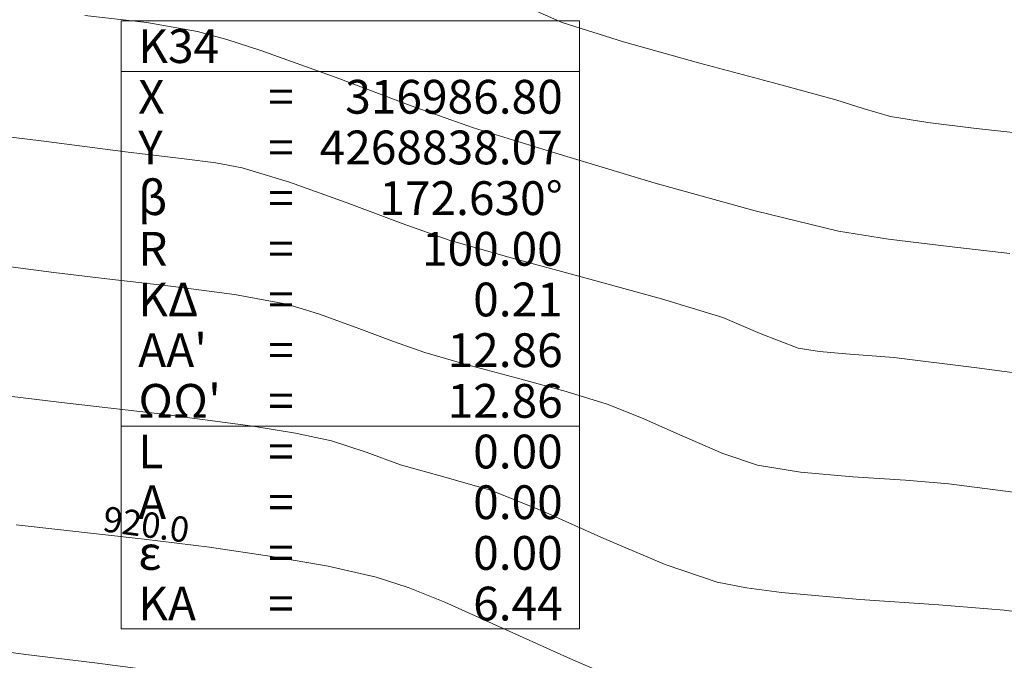
# Model space of a CAD drawing. Units: millimetres. Extents: x 316242 to 317929, y 4268173 to 4269144.
# Drawn here: x 316957 to 317016, y 4268860 to 4268898 of the extents above; entities that cross this region are included whole.
import ezdxf

# ---------------------------------------------------------------- set-up
doc = ezdxf.new("R2010")
doc.units = ezdxf.units.MM
for name, color, linetype in [('CONTOURS_MAJOR', 21, 'Continuous'), ('CONTOURS_MAJOR_ELEVATIONS', 7, 'Continuous'), ('CONTOURS_MINOR', 31, 'Continuous'), ('PINAKAKI_R1', 7, 'Continuous')]:
    doc.layers.add(name, color=color, linetype=linetype)

msp = doc.modelspace()

# ---------------------------------------------------------------- linework, layer by layer
at = {"layer": 'CONTOURS_MAJOR', "lineweight": 0}
for points, elevation in [([(317015.932, 4268883.997), (317012.34, 4268884.399), (317008.755, 4268884.837), (317005.803, 4268885.314), (317000.862, 4268886.508), (316994.951, 4268888.163), (316989.067, 4268889.924), (316984.208, 4268891.436), (316980.506, 4268892.738), (316976.069, 4268894.405), (316971.616, 4268896.014), (316969.607, 4268896.664), (316967.865, 4268897.14), (316964.863, 4268897.658), (316961.205, 4268898.085)], 940), ([(317018.86, 4268855.39), (317013.702, 4268855.685), (317007.478, 4268856.114), (317004.309, 4268856.397), (317001.284, 4268856.737), (316998.54, 4268857.139), (316996.214, 4268857.612), (316994.303, 4268858.201), (316992.122, 4268859.051), (316989.763, 4268860.075), (316987.314, 4268861.189), (316982.511, 4268863.344), (316980.335, 4268864.214), (316978.431, 4268864.832), (316975.6, 4268865.476), (316972.259, 4268866.064), (316968.575, 4268866.599), (316964.715, 4268867.085), (316957.136, 4268867.922)], 920)]:
    msp.add_lwpolyline(points, dxfattribs=dict(at, elevation=elevation))
at = {"layer": 'CONTOURS_MINOR', "lineweight": 0}
for points, elevation in [([(316986.659, 4268898.896), (316989.44, 4268897.674), (316993.072, 4268896.518), (316997.507, 4268895.284), (317001.958, 4268894.098), (317005.636, 4268893.083), (317007.253, 4268892.57), (317008.881, 4268892.102), (317011.093, 4268891.737), (317013.783, 4268891.414), (317016.478, 4268891.118)], 945), ([(316953.593, 4268891.269), (316958.605, 4268890.655), (316963.613, 4268890.005), (316967.072, 4268889.601), (316968.958, 4268889.35), (316970.507, 4268889.063), (316973.318, 4268888.212), (316976.658, 4268887.006), (316979.987, 4268885.759), (316982.764, 4268884.785), (316986.428, 4268883.725), (316990.874, 4268882.527), (316995.315, 4268881.31), (316998.96, 4268880.194), (317001.172, 4268879.253), (317003.406, 4268878.389), (317004.674, 4268878.181), (317006.224, 4268878.043), (317009.067, 4268877.833), (317013.983, 4268877.228), (317018.892, 4268876.569)], 935), ([(316956.023, 4268883.304), (316959.361, 4268882.87), (316962.495, 4268882.499), (316966.28, 4268882.063), (316970.052, 4268881.559), (316973.148, 4268880.986), (316975.022, 4268880.419), (316977.249, 4268879.615), (316979.468, 4268878.783), (316981.32, 4268878.134), (316983.762, 4268877.427), (316986.727, 4268876.628), (316989.687, 4268875.817), (316992.117, 4268875.073), (316994.136, 4268874.261), (316996.54, 4268873.191), (316998.956, 4268872.16), (317001.009, 4268871.463), (317003.545, 4268871.047), (317006.646, 4268870.772), (317009.758, 4268870.565), (317012.331, 4268870.352), (317018.881, 4268869.51)], 930), ([(316955.109, 4268875.736), (316959.81, 4268875.179), (316965.487, 4268874.525), (316971.145, 4268873.769), (316973.657, 4268873.353), (316975.79, 4268872.909), (316977.84, 4268872.223), (316979.875, 4268871.483), (316982.579, 4268870.73), (316985.274, 4268869.953), (316988.303, 4268868.734), (316991.909, 4268867.13), (316995.532, 4268865.583), (316998.611, 4268864.537), (317000.357, 4268864.192), (317002.417, 4268863.914), (317007.067, 4268863.501), (317011.736, 4268863.191), (317015.595, 4268862.871), (317018.87, 4268862.45)], 925), ([(316954.329, 4268860.702), (316957.703, 4268860.258), (316961.781, 4268859.755), (316965.852, 4268859.218), (316969.208, 4268858.669), (316971.996, 4268858.009), (316974.751, 4268857.222), (316976.964, 4268856.408), (316979.602, 4268855.339), (316984.41, 4268853.337), (316990.311, 4268850.941)], 915)]:
    msp.add_lwpolyline(points, dxfattribs=dict(at, elevation=elevation))
at = {"layer": 'PINAKAKI_R1', "lineweight": 0}
for p, q in [((316963.356, 4268894.768), (316990.481, 4268894.768)), ((316963.356, 4268873.768), (316990.481, 4268873.768))]:
    msp.add_line(p, q, dxfattribs=at)
msp.add_lwpolyline([(316963.356, 4268897.768), (316990.481, 4268897.768), (316990.481, 4268861.768), (316963.356, 4268861.768), (316963.356, 4268897.768)], dxfattribs=at)

# ---------------------------------------------------------------- texts
at = {"layer": 'CONTOURS_MAJOR_ELEVATIONS', "lineweight": 0, "insert": (316964.833, 4268867.949), "char_height": 1.5, "attachment_point": 5, "rotation": 352.21688}
msp.add_mtext('{\\fArial|b0|i0|c161|p34;920.0}', dxfattribs=at)
at = {"layer": 'PINAKAKI_R1', "lineweight": 0, "char_height": 2}
for s, insert, attachment_point in [('{\\fArial|b0|i0|c161|p34;Κ34}', (316964.356, 4268895.268), 7), ('{\\fArial|b0|i0|c161|p34;X}', (316964.356, 4268892.268), 7), ('{\\fArial|b0|i0|c161|p34;316986.80}', (316989.481, 4268892.268), 9), ('{\\fArial|b0|i0|c161|p34;=}', (316972.043, 4268892.268), 7), ('{\\fArial|b0|i0|c161|p34;Y}', (316964.356, 4268889.268), 7), ('{\\fArial|b0|i0|c161|p34;4268838.07}', (316989.481, 4268889.268), 9), ('{\\fArial|b0|i0|c161|p34;=}', (316972.043, 4268889.268), 7), ('{\\fArial|b0|i0|c161|p34;β}', (316964.356, 4268886.268), 7), ('{\\fArial|b0|i0|c161|p34;172.630°}', (316989.481, 4268886.268), 9), ('{\\fArial|b0|i0|c161|p34;=}', (316972.043, 4268886.268), 7), ('{\\fArial|b0|i0|c161|p34;R}', (316964.356, 4268883.268), 7), ('{\\fArial|b0|i0|c161|p34;100.00}', (316989.481, 4268883.268), 9), ('{\\fArial|b0|i0|c161|p34;=}', (316972.043, 4268883.268), 7), ('{\\fArial|b0|i0|c161|p34;ΚΔ}', (316964.356, 4268880.268), 7), ('{\\fArial|b0|i0|c161|p34;0.21}', (316989.481, 4268880.268), 9), ('{\\fArial|b0|i0|c161|p34;=}', (316972.043, 4268880.268), 7), ("{\\fArial|b0|i0|c161|p34;ΑΑ'}", (316964.356, 4268877.268), 7), ('{\\fArial|b0|i0|c161|p34;12.86}', (316989.481, 4268877.268), 9), ('{\\fArial|b0|i0|c161|p34;=}', (316972.043, 4268877.268), 7), ("{\\fArial|b0|i0|c161|p34;ΩΩ'}", (316964.356, 4268874.268), 7), ('{\\fArial|b0|i0|c161|p34;12.86}', (316989.481, 4268874.268), 9), ('{\\fArial|b0|i0|c161|p34;=}', (316972.043, 4268874.268), 7), ('{\\fArial|b0|i0|c161|p34;L}', (316964.356, 4268871.268), 7), ('{\\fArial|b0|i0|c161|p34;0.00}', (316989.481, 4268871.268), 9), ('{\\fArial|b0|i0|c161|p34;=}', (316972.043, 4268871.268), 7), ('{\\fArial|b0|i0|c161|p34;Α}', (316964.356, 4268868.268), 7), ('{\\fArial|b0|i0|c161|p34;0.00}', (316989.481, 4268868.268), 9), ('{\\fArial|b0|i0|c161|p34;=}', (316972.043, 4268868.268), 7), ('{\\fArial|b0|i0|c161|p34;0.00}', (316989.481, 4268865.268), 9), ('{\\fArial|b0|i0|c161|p34;ε}', (316964.356, 4268865.268), 7), ('{\\fArial|b0|i0|c161|p34;=}', (316972.043, 4268865.268), 7), ('{\\fArial|b0|i0|c161|p34;ΚΑ}', (316964.356, 4268862.268), 7), ('{\\fArial|b0|i0|c161|p34;6.44}', (316989.481, 4268862.268), 9), ('{\\fArial|b0|i0|c161|p34;=}', (316972.043, 4268862.268), 7)]:
    msp.add_mtext(s, dxfattribs=dict(at, insert=insert, attachment_point=attachment_point))

doc.saveas('drawing.dxf')
